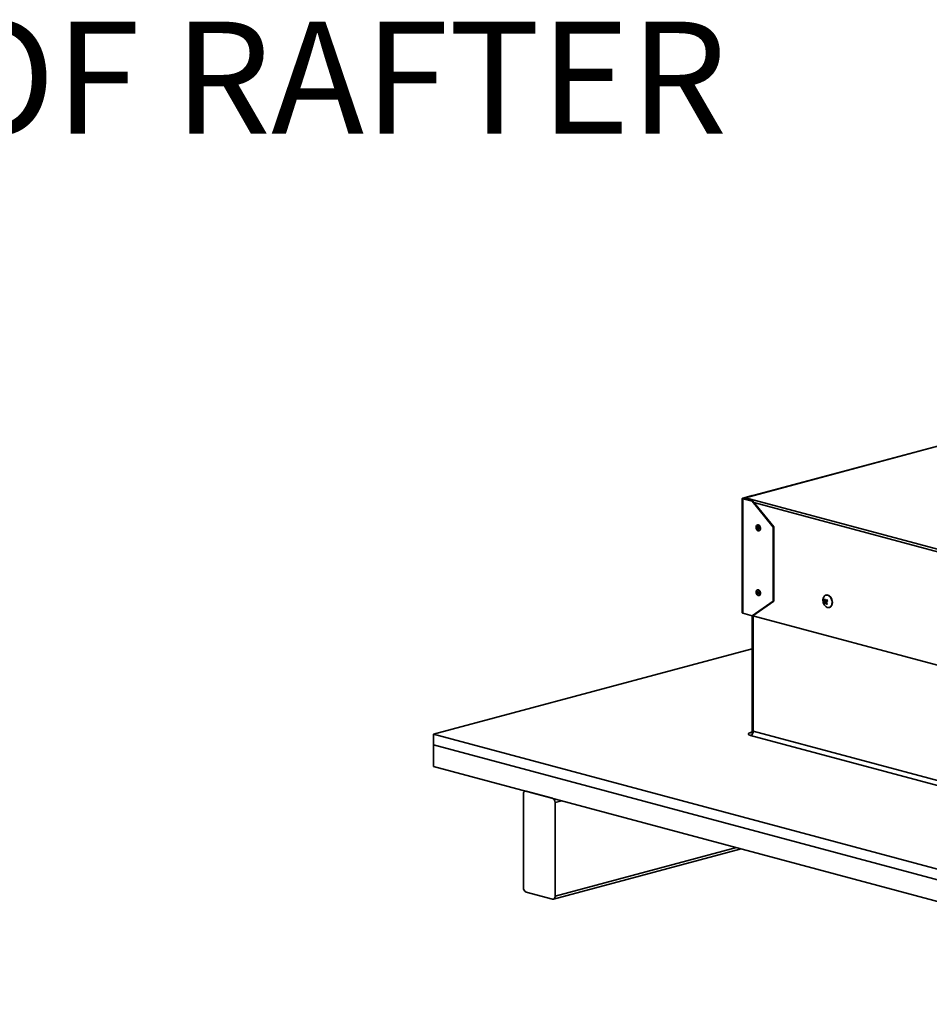
# Model space of a CAD drawing. Units: inches. Extents: x 2 to 154, y 1 to 99.
# Drawn here: x 85 to 92, y 47 to 55 of the extents above; entities that cross this region are included whole.
import ezdxf

# ---------------------------------------------------------------- set-up
doc = ezdxf.new("R2010")
doc.units = ezdxf.units.IN
doc.header["$MEASUREMENT"] = 0
doc.linetypes.add('SLD-Solid', pattern=[0])
doc.styles.add('SLDTEXTSTYLE0', font='GOTHIC.TTF', dxfattribs={"width": 0.913})

# ---------------------------------------------------------------- blocks, each defined once
blk = doc.blocks.new('SW_NOTE_0_7')
at = {"color": 0, "linetype": 'Continuous', "lineweight": 0, "insert": (0.022, 0.4342), "char_height": 0.9375, "attachment_point": 1, "style": 'SLDTEXTSTYLE0'}
blk.add_mtext('ROOF RAFTER', dxfattribs=at)

msp = doc.modelspace()

# ---------------------------------------------------------------- linework, layer by layer
at = {"color": 7, "linetype": 'SLD-Solid', "lineweight": 35}
for p, q in [((92.6316601, 51.4801358), (90.8234645, 50.9957002)), ((90.7954622, 50.9888902), (90.7954622, 50.0302638)), ((90.8780257, 51.0125704), (90.799581, 50.9915542)), ((90.8040004, 50.9903702), (90.799581, 50.9915542)), ((90.8040004, 50.9874102), (90.799581, 50.9862262)), ((90.799581, 50.9862262), (90.799581, 50.0275997)), ((90.799581, 50.9862262), (90.8780257, 50.96521)), ((90.8234645, 50.9955848), (90.8040004, 50.9903702)), ((90.8040004, 50.9874102), (90.8824451, 50.966394)), ((90.8234645, 50.9946004), (90.8234645, 50.9956976)), ((90.8234645, 50.9946004), (90.8234645, 50.9928144)), ((90.8234645, 50.9928144), (95.634405, 49.7039103)), ((90.8234645, 50.9928144), (90.8234645, 50.9821955)), ((90.8822298, 51.0114441), (90.8780257, 51.0125704)), ((90.8824451, 50.966394), (90.8780257, 50.96521)), ((90.8780257, 50.96521), (91.0548024, 50.7491969)), ((91.0592218, 50.7503809), (90.8824451, 50.966394)), ((90.9237699, 50.7668009), (90.9211182, 50.7660904)), ((91.0592218, 50.7503809), (91.0548024, 50.7491969)), ((91.0548024, 50.7491969), (91.0548024, 50.1278757)), ((91.0592218, 50.7503809), (91.0592218, 50.1290598)), ((90.9339281, 50.7182767), (90.9365797, 50.7189871)), ((90.9237699, 50.2248638), (90.9211182, 50.2241534)), ((90.9255412, 50.2251926), (90.9237699, 50.2248638)), ((90.9339281, 50.1763396), (90.9365797, 50.17705)), ((91.4969766, 50.1803533), (91.495032, 50.1798324)), ((91.0548024, 50.1278757), (90.8780257, 50.0065835)), ((90.8824451, 50.0077676), (91.0592218, 50.1290598)), ((91.0592218, 50.1290598), (91.0548024, 50.1278757)), ((91.4775398, 50.1154065), (91.4970415, 50.1187791)), ((91.4779726, 50.1411089), (91.4858125, 50.1423573)), ((91.4814011, 50.1278803), (91.5040758, 50.1316783)), ((91.4996182, 50.1175096), (91.4887533, 50.1114861)), ((91.491053, 50.1342249), (91.5074056, 50.1338988)), ((91.4970415, 50.1187791), (91.4986211, 50.1206437)), ((91.498243, 50.1167472), (91.4970415, 50.1187791)), ((91.5040758, 50.1316783), (91.502854, 50.1339895)), ((91.5228514, 50.0759944), (91.5247959, 50.0765153)), ((90.799581, 50.0275997), (90.8780257, 50.0065835)), ((90.8777116, 50.0066677), (90.8777116, 49.0475512)), ((90.8824451, 50.0077676), (90.8780257, 50.0065835)), ((90.8824451, 50.0077676), (95.5468677, 48.7581172)), ((88.213117, 49.0174436), (90.8777116, 49.731318)), ((95.6377382, 47.0283055), (88.213117, 49.0174436)), ((88.213117, 49.0174436), (88.213117, 48.9271208)), ((95.593544, 47.738712), (90.8647674, 49.0056035)), ((90.8868645, 49.0416312), (95.6156411, 47.7747397)), ((95.6377382, 46.9379827), (88.213117, 48.9271208)), ((88.213117, 48.7464751), (88.213117, 48.9271208)), ((95.6377382, 46.757337), (88.213117, 48.7464751)), ((88.9644179, 47.7322877), (88.9644179, 48.5150857)), ((88.9823262, 48.5403954), (88.978428, 48.5393511)), ((88.986515, 48.5392732), (89.2074859, 48.4800727)), ((89.229583, 48.444045), (89.229583, 47.661247)), ((89.2155729, 47.6369816), (90.7849827, 48.0574439)), ((89.2074859, 47.6370595), (88.986515, 47.69626))]:
    msp.add_line(p, q, dxfattribs=at)
at = {"color": 8, "linetype": 'SLD-Solid', "lineweight": 35}
for p, q in [((92.6311801, 51.4789074), (90.8234645, 50.9946004)), ((90.8040004, 50.9874102), (90.8040004, 50.9903702)), ((95.5414178, 49.7082682), (90.8928592, 50.9536684)), ((91.5035348, 50.1268918), (91.4813153, 50.1231701)), ((91.501141, 50.1153084), (91.4919575, 50.110217)), ((91.4924421, 50.1347013), (91.5070828, 50.1344092)), ((90.8868645, 50.0065835), (90.8868645, 49.0416312)), ((90.8647674, 49.0292837), (90.8719464, 49.0312071)), ((89.2857726, 48.4590988), (89.229583, 48.444045)), ((90.7467014, 48.0676998), (89.229583, 47.661247))]:
    msp.add_line(p, q, dxfattribs=at)
at = {"color": 7, "linetype": 'SLD-Solid', "lineweight": 35, "flags": 128}
for points in [[(90.799581, 50.9862262), (90.7978322, 50.9867971), (90.7965326, 50.9874484), (90.7957324, 50.9881552), (90.7954622, 50.9888902), (90.7957324, 50.9896252), (90.7965326, 50.990332), (90.7978322, 50.9909833), (90.799581, 50.9915542)], [(90.8040004, 50.9874102), (90.8030288, 50.9877274), (90.8023069, 50.9880892), (90.8018623, 50.9884819), (90.8017122, 50.9888902), (90.8018623, 50.9892985), (90.8023069, 50.9896912), (90.8030288, 50.990053), (90.8040004, 50.9903702)], [(90.9440195, 50.7298016), (90.9450002, 50.7387464), (90.9433201, 50.7482145), (90.9392351, 50.7567644), (90.933367, 50.7630945), (90.9266093, 50.7662411), (90.9199907, 50.7657252), (90.9145188, 50.7616252), (90.9110268, 50.7545655), (90.9100461, 50.7456207), (90.9117262, 50.7361527), (90.9158112, 50.7276027), (90.9216793, 50.7212726), (90.928437, 50.718126), (90.9350556, 50.718642), (90.9405274, 50.7227419), (90.9440195, 50.7298016)], [(90.9328494, 50.7351249), (90.9333447, 50.7396425), (90.9324962, 50.7444243), (90.9304331, 50.7487425), (90.9274694, 50.7519395), (90.9240564, 50.7535287), (90.9207137, 50.7532681), (90.9179501, 50.7511975), (90.9161864, 50.7476319), (90.9156912, 50.7431144), (90.9165397, 50.7383325), (90.9186028, 50.7340144), (90.9215665, 50.7308174), (90.9249795, 50.7292282), (90.9283222, 50.7294887), (90.9310858, 50.7315594), (90.9328494, 50.7351249)], [(90.93035, 50.737001), (90.9306967, 50.7401633), (90.9301027, 50.7435106), (90.9286585, 50.7465333), (90.926584, 50.7487712), (90.9241949, 50.7498836), (90.9218549, 50.7497012), (90.9199205, 50.7482517), (90.9186859, 50.7457559), (90.9183392, 50.7425936), (90.9189332, 50.7392463), (90.9203774, 50.7362236), (90.9224519, 50.7339857), (90.924841, 50.7328732), (90.9271809, 50.7330556), (90.9291154, 50.7345051), (90.93035, 50.737001)], [(90.9466712, 50.730512), (90.9476518, 50.7394568), (90.9459717, 50.7489249), (90.9418867, 50.7574748), (90.9360187, 50.7638049), (90.9292609, 50.7669515), (90.9237699, 50.7668009)], [(90.9228896, 50.2244822), (90.916784, 50.2219516), (90.9123133, 50.2161166), (90.9101582, 50.2078656), (90.9106468, 50.1984546), (90.9137046, 50.1893164), (90.9188662, 50.1818422), (90.9253457, 50.1771699), (90.9321567, 50.1760108), (90.9382623, 50.1785414), (90.9427329, 50.1843764), (90.944888, 50.1926274), (90.9443995, 50.2020384), (90.9413417, 50.2111766), (90.9361801, 50.2186508), (90.9297006, 50.2233231), (90.9228896, 50.2244822)], [(90.9221778, 50.2116816), (90.9190941, 50.2104036), (90.9168362, 50.2074566), (90.9157478, 50.2032894), (90.9159945, 50.1985364), (90.9175389, 50.1939211), (90.9201457, 50.1901463), (90.9234182, 50.1877865), (90.9268581, 50.1872011), (90.9299417, 50.1884792), (90.9321997, 50.1914262), (90.9332881, 50.1955934), (90.9330413, 50.2003464), (90.931497, 50.2049616), (90.9288901, 50.2087365), (90.9256177, 50.2110962), (90.9221778, 50.2116816)], [(90.9228798, 50.2080095), (90.9207213, 50.2071149), (90.9191407, 50.205052), (90.9183788, 50.202135), (90.9185515, 50.1988079), (90.9196326, 50.1955772), (90.9214574, 50.1929348), (90.9237481, 50.191283), (90.9261561, 50.1908732), (90.9283146, 50.1917679), (90.9298951, 50.1938307), (90.930657, 50.1967478), (90.9304843, 50.2000749), (90.9294033, 50.2033056), (90.9275785, 50.2059479), (90.9252877, 50.2075998), (90.9228798, 50.2080095)], [(90.9365797, 50.17705), (90.9409139, 50.1792518), (90.9453846, 50.1850868), (90.9475397, 50.1933378), (90.9470511, 50.2027488), (90.9439933, 50.211887), (90.9388318, 50.2193612), (90.9323523, 50.2240335), (90.9255412, 50.2251926)], [(91.5352233, 50.0834636), (91.5414338, 50.0923424), (91.54543, 50.1036454), (91.5469396, 50.1166022), (91.5458597, 50.1303298), (91.5422639, 50.1438927), (91.5363973, 50.1563667), (91.5286596, 50.1669017), (91.5195782, 50.1747796), (91.5097719, 50.1794637), (91.499909, 50.1806347), (91.4906617, 50.1782128), (91.4826601, 50.1723632), (91.4764496, 50.1634843), (91.4748856, 50.1600277)], [(91.4969766, 50.1803533), (91.5018535, 50.1811557), (91.5117164, 50.1799847), (91.5215227, 50.1753006), (91.5306041, 50.1674226), (91.5383418, 50.1568877), (91.5442085, 50.1444137), (91.5478043, 50.1308508), (91.5488842, 50.1171231), (91.5473745, 50.1041663), (91.5433783, 50.0928634), (91.5371678, 50.0839845), (91.5291662, 50.0781348), (91.5247959, 50.0765153)], [(90.7954622, 50.0302638), (90.7957324, 50.0295288), (90.7965326, 50.028822), (90.7978322, 50.0281707), (90.799581, 50.0275997)], [(90.8647674, 49.0292837), (90.8569947, 49.0267463), (90.8512191, 49.0238514), (90.8476625, 49.0207103), (90.8464616, 49.0174436), (90.8476625, 49.0141769), (90.8512191, 49.0110358), (90.8569947, 49.0081409), (90.8647674, 49.0056035)], [(88.9644179, 48.5150857), (88.9648425, 48.5208456), (88.9661, 48.5261567), (88.968142, 48.5308148), (88.97089, 48.534641), (88.9742385, 48.5374882), (88.9780588, 48.5392469), (88.9822041, 48.5398497), (88.986515, 48.5392732)], [(89.229583, 47.661247), (89.2291584, 47.6554871), (89.2279009, 47.650176), (89.225859, 47.6455179), (89.2231109, 47.6416917), (89.2197624, 47.6388445), (89.2159421, 47.6370858), (89.2117968, 47.636483), (89.2074859, 47.6370595)]]:
    msp.add_lwpolyline(points, dxfattribs=at)
at = {"color": 8, "linetype": 'SLD-Solid', "lineweight": 35, "flags": 128}
for points in [[(90.8647674, 49.0292837), (90.8690783, 49.0287073), (90.8701701, 49.0287501)], [(90.8868645, 49.0416312), (90.8829782, 49.0428999), (90.8800904, 49.0443473), (90.878312, 49.0459179), (90.8777116, 49.0475512)]]:
    msp.add_lwpolyline(points, dxfattribs=at)
at = {"color": 7, "linetype": 'SLD-Solid', "lineweight": 35}
for centre, radius, start, end in [((90.9321629, 50.7330351), 0.014726, 287.45352273, 350.13458105), ((91.5363622, 50.1352596), 0.0662784, 158.05618472, 231.93973742), ((91.5093081, 50.1047572), 0.0335057, 146.66423243, 161.46797437), ((91.5437286, 50.147954), 0.0737584, 206.18510615, 215.00347498), ((91.5293394, 50.0975323), 0.0673607, 132.35405643, 139.69073185), ((91.5439865, 50.1511595), 0.0667746, 188.65682748, 200.40318471), ((91.5371502, 50.0615134), 0.069614, 134.38898126, 140.65879459), ((91.5568051, 50.1717857), 0.0768486, 198.57046521, 208.00110825), ((91.55608, 50.1645308), 0.0840338, 220.26565652, 230.15664087), ((91.5669477, 50.0345827), 0.1247991, 120.8713893, 126.65562183), ((91.5151567, 50.1043043), 0.028931, 227.20666283, 313.91580946), ((91.5946243, 50.1816159), 0.1146113, 213.78036851, 221.10969442), ((91.6694961, 49.9627225), 0.2334408, 133.54142632, 136.75925847), ((91.6151978, 49.9970469), 0.1528422, 134.39452216, 137.65026612), ((91.5931356, 50.188459), 0.1016205, 207.39550559, 213.79307554), ((90.8499801, 49.0394634), 0.036948, 293.5918517, 3.36352276), ((89.1926986, 48.4462128), 0.036948, 356.63647724, 66.4081483), ((89.0013023, 47.7301199), 0.036948, 176.63647724, 246.4081483)]:
    msp.add_arc(centre, radius, start, end, dxfattribs=at)
msp.add_ellipse((91.5019817, 50.129949), major_axis=(-0.00105, 0.0036139), ratio=0.691446063, start_param=3.899047343, end_param=5.002435513, dxfattribs=at)
for points, knots in [([(91.4813153, 50.1231701), (91.4814491, 50.123438), (91.4817168, 50.1239739), (91.4818687, 50.1251276), (91.4818075, 50.12638), (91.4815999, 50.1273176), (91.4814338, 50.1277879), (91.4814011, 50.1278803)], [0, 0, 0, 0, 0.235633074, 0.471268652, 0.706847745, 0.942397125, 1, 1, 1, 1]), ([(91.4919575, 50.110217), (91.4916773, 50.1105092), (91.4911169, 50.1110937), (91.4901805, 50.1115895), (91.4893079, 50.1117211), (91.4887477, 50.1115263), (91.4885066, 50.1113081), (91.4884534, 50.1112601)], [0, 0, 0, 0, 0.233524682, 0.467051131, 0.700539307, 0.934018775, 1, 1, 1, 1]), ([(91.4889525, 50.1357061), (91.489154, 50.1353956), (91.489557, 50.1347746), (91.4904147, 50.1342713), (91.4913405, 50.1341691), (91.4920299, 50.1344105), (91.4923744, 50.1346535), (91.4924421, 50.1347013)], [0, 0, 0, 0, 0.235585247, 0.471172203, 0.70672468, 0.942288218, 1, 1, 1, 1]), ([(91.4994388, 50.1226447), (91.4992224, 50.1223547), (91.4987896, 50.1217748), (91.4985506, 50.120598), (91.4986606, 50.1193588), (91.4990124, 50.1184428), (91.4992991, 50.1179905), (91.4993622, 50.1178908)], [0, 0, 0, 0, 0.233524682, 0.467051131, 0.700539307, 0.934018775, 1, 1, 1, 1]), ([(90.877425, 49.0475073), (90.8775076, 49.0466821), (90.8778773, 49.0429895), (90.8758389, 49.036976), (90.8723117, 49.0312512), (90.8691861, 49.0282877), (90.8676616, 49.0274231), (90.8679391, 49.0275524), (90.8679915, 49.0275769)], [0, 0, 0, 0, 0.0776972496, 0.3476544618, 0.5765478754, 0.7748435792, 0.9574519133, 1, 1, 1, 1])]:
    msp.add_open_spline(points, degree=3, knots=knots, dxfattribs=at)

# ---------------------------------------------------------------- block references
at = {"color": 7, "linetype": 'Continuous', "lineweight": 0}
msp.add_blockref('SW_NOTE_0_7', (82.3181399, 54.541561), dxfattribs=at)

doc.saveas('drawing.dxf')
